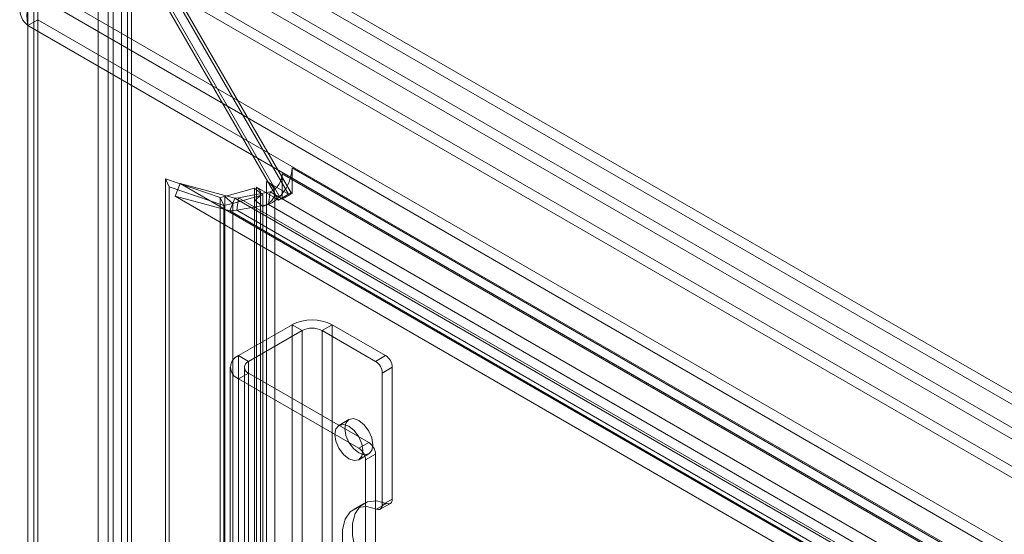
# Model space of a CAD drawing. Units: millimetres. Extents: x 0 to 420, y 0 to 297.
# Drawn here: x 280 to 297, y 223 to 233 of the extents above; entities that cross this region are included whole.
import ezdxf

# ---------------------------------------------------------------- set-up
doc = ezdxf.new("R2010")
doc.units = ezdxf.units.MM

msp = doc.modelspace()

# ---------------------------------------------------------------- linework, layer by layer
at = {"color": 7, "linetype": 'Continuous', "lineweight": 15}
for p, q in [((282.084, 234.857), (352.358, 194.289)), ((281.866, 126.364), (281.866, 234.731)), ((282.042, 126.262), (282.042, 234.629)), ((282.084, 234.653), (352.358, 194.085)), ((281.719, 234.425), (281.719, 126.262)), ((281.969, 234.425), (281.969, 126.262)), ((281.866, 234.119), (284.635, 229.322)), ((281.866, 126.16), (281.866, 234.119)), ((281.908, 234.143), (351.827, 193.779)), ((281.908, 234.143), (284.677, 229.346)), ((282.042, 234.221), (284.812, 229.424)), ((282.042, 234.221), (282.042, 126.262)), ((282.084, 234.245), (284.854, 229.448)), ((352.004, 193.881), (282.084, 234.245)), ((351.272, 193.623), (281.638, 233.822)), ((281.453, 233.715), (281.453, 126.087)), ((281.63, 233.613), (281.63, 125.985)), ((351.272, 193.419), (281.638, 233.618)), ((350.034, 192.909), (280.401, 233.108)), ((280.216, 233.001), (280.216, 125.373)), ((280.393, 125.271), (280.393, 232.899)), ((280.401, 232.903), (350.034, 192.705)), ((280.319, 232.699), (280.319, 125.266)), ((280.393, 232.5), (280.216, 232.398)), ((349.512, 192.394), (280.216, 232.398)), ((280.216, 232.398), (280.216, 125.159)), ((280.393, 232.5), (280.393, 125.261)), ((349.689, 192.496), (280.393, 232.5)), ((284.696, 229.786), (284.696, 229.432)), ((349.039, 192.641), (284.696, 229.786)), ((349.216, 192.743), (284.873, 229.888)), ((284.873, 229.888), (284.873, 229.437)), ((282.644, 126.633), (282.644, 229.693)), ((283.607, 229.365), (282.644, 229.693)), ((282.644, 229.693), (282.709, 229.553)), ((282.902, 229.615), (282.814, 229.388)), ((348.188, 191.927), (282.902, 229.615)), ((282.902, 229.615), (283.866, 229.357)), ((284.812, 229.424), (284.422, 229.649)), ((284.422, 229.649), (284.422, 128.086)), ((282.709, 126.493), (282.709, 229.553)), ((283.672, 229.226), (282.709, 229.553)), ((284.212, 229.531), (283.686, 229.382)), ((284.355, 229.413), (283.829, 229.264)), ((283.931, 229.361), (284.488, 229.465)), ((284.212, 229.327), (284.212, 229.531)), ((284.212, 229.531), (284.355, 229.413)), ((284.245, 229.547), (284.245, 127.984)), ((284.551, 229.37), (284.245, 229.547)), ((284.318, 127.882), (284.318, 229.445)), ((284.355, 229.208), (284.355, 229.413)), ((284.488, 229.465), (284.458, 229.246)), ((284.488, 229.465), (348.832, 192.32)), ((284.568, 127.882), (284.568, 229.445)), ((284.635, 229.322), (284.812, 229.424)), ((284.677, 229.346), (284.854, 229.448)), ((284.696, 229.335), (284.873, 229.437)), ((284.696, 229.432), (284.696, 229.335)), ((284.854, 229.448), (284.873, 229.437)), ((348.1, 191.699), (282.814, 229.388)), ((282.814, 229.388), (283.778, 229.129)), ((283.607, 229.365), (283.686, 229.382)), ((283.607, 229.365), (283.672, 229.226)), ((283.607, 127.258), (283.607, 229.365)), ((283.672, 229.226), (283.829, 229.264)), ((283.672, 127.119), (283.672, 229.226)), ((283.686, 229.382), (283.686, 127.284)), ((283.686, 229.382), (283.829, 229.264)), ((283.866, 229.357), (283.778, 229.129)), ((283.829, 229.264), (283.829, 127.165)), ((283.931, 229.361), (283.866, 229.357)), ((283.866, 229.357), (348.445, 192.076)), ((283.931, 229.361), (283.901, 229.143)), ((283.901, 229.143), (284.458, 229.246)), ((348.495, 192.09), (283.931, 229.361)), ((284.212, 127.764), (284.212, 229.327)), ((284.212, 229.327), (284.355, 229.208)), ((348.801, 192.101), (284.458, 229.246)), ((284.635, 229.322), (284.551, 229.37)), ((284.677, 229.346), (284.696, 229.335)), ((283.901, 229.143), (283.778, 229.129)), ((348.356, 191.848), (283.778, 229.129)), ((348.464, 191.871), (283.901, 229.143)), ((284.355, 127.646), (284.355, 229.208)), ((284.871, 227.125), (283.928, 226.58)), ((285.048, 227.023), (284.105, 226.478)), ((284.871, 227.125), (284.871, 128.459)), ((285.048, 227.023), (284.871, 227.125)), ((285.048, 227.023), (285.048, 128.357)), ((285.401, 227.023), (285.578, 227.125)), ((285.401, 128.357), (285.401, 227.023)), ((286.344, 226.478), (285.401, 227.023)), ((285.578, 128.459), (285.578, 227.125)), ((286.521, 226.58), (285.578, 227.125)), ((284.105, 226.478), (283.928, 226.58)), ((283.928, 127.915), (283.928, 226.58)), ((284.105, 127.813), (284.105, 226.478)), ((286.344, 226.478), (286.521, 226.58)), ((283.782, 226.376), (283.782, 127.711)), ((284.105, 226.274), (283.928, 226.172)), ((284.032, 226.376), (284.032, 127.711)), ((286.226, 225.05), (284.105, 226.274)), ((284.105, 226.274), (284.105, 127.609)), ((286.639, 226.376), (286.462, 226.274)), ((286.462, 223.951), (286.462, 226.274)), ((286.639, 224.053), (286.639, 226.376)), ((286.049, 224.948), (283.928, 226.172)), ((283.928, 226.172), (283.928, 127.507)), ((285.874, 225.454), (285.698, 225.352)), ((286.049, 224.948), (286.226, 225.05)), ((286.048, 224.746), (286.224, 224.848)), ((286.344, 224.845), (286.167, 224.743)), ((286.167, 219.084), (286.167, 224.743)), ((286.344, 219.186), (286.344, 224.845)), ((286.462, 223.951), (286.639, 224.053)), ((286.139, 223.976), (285.962, 223.874)), ((286.538, 223.977), (286.361, 223.874)), ((286.427, 223.875), (286.604, 223.977))]:
    msp.add_line(p, q, dxfattribs=at)
at = {"color": 7, "linetype": 'Continuous', "lineweight": 15, "flags": 128}
for points in [[(284.212, 229.327), (284.253, 229.347), (284.285, 229.373), (284.307, 229.401), (284.317, 229.432), (284.316, 229.464), (284.303, 229.494), (284.279, 229.522), (284.245, 229.547)], [(285.802, 225.294), (285.821, 225.393), (285.874, 225.454), (285.955, 225.47), (286.049, 225.437), (286.144, 225.361), (286.224, 225.252), (286.278, 225.129), (286.297, 225.008), (286.278, 224.91), (286.224, 224.848), (286.144, 224.833), (286.049, 224.866), (285.955, 224.942), (285.874, 225.05), (285.821, 225.174), (285.802, 225.294)], [(285.625, 225.192), (285.644, 225.291), (285.698, 225.352), (285.778, 225.368), (285.873, 225.335), (285.967, 225.259), (286.048, 225.15), (286.101, 225.027), (286.12, 224.906), (286.101, 224.808), (286.048, 224.746), (285.967, 224.731), (285.873, 224.764), (285.778, 224.84), (285.698, 224.948), (285.644, 225.072), (285.625, 225.192)], [(286.538, 222.36), (286.361, 222.519), (286.204, 222.717), (286.075, 222.942), (285.984, 223.178), (285.937, 223.409), (285.937, 223.62), (285.984, 223.798), (286.075, 223.929), (286.204, 224.005), (286.361, 224.021), (286.538, 223.977)], [(286.639, 224.053), (286.637, 224.03), (286.631, 224.01), (286.622, 223.993), (286.61, 223.98), (286.595, 223.972), (286.577, 223.969), (286.558, 223.97), (286.538, 223.977)], [(286.361, 222.258), (286.185, 222.417), (286.027, 222.615), (285.898, 222.84), (285.808, 223.076), (285.761, 223.307), (285.761, 223.518), (285.808, 223.696), (285.898, 223.827), (286.027, 223.903), (286.185, 223.919), (286.361, 223.874)], [(286.361, 223.874), (286.381, 223.868), (286.401, 223.867), (286.418, 223.87), (286.433, 223.878), (286.445, 223.891), (286.454, 223.908), (286.46, 223.928), (286.462, 223.951)]]:
    msp.add_lwpolyline(points, dxfattribs=at)
at = {"color": 7, "linetype": 'Continuous', "lineweight": 15}
for centre, radius, start, end in [((281.036, 232.563), 0.836, 139.3794, 191.3798), ((280.46, 232.699), 0.388, 129.0087, 230.9913), ((284.325, 229.798), 0.371, 296.1139, 358.1025), ((284.106, 229.923), 0.767, 320.2279, 357.3607), ((284.344, 229.443), 0.22, 340.539, 69.2579), ((284.229, 229.785), 0.585, 293.0307, 322.9422), ((284.243, 229.544), 0.354, 288.4743, 330.5336), ((285.224, 226.442), 0.769, 62.6097, 117.3903), ((285.224, 226.681), 0.384, 62.6097, 117.3903), ((284.006, 226.376), 0.218, 110.7834, 249.2166), ((284.144, 226.376), 0.109, 110.7834, 249.2166), ((286.206, 226.263), 0.256, 2.6055, 57.3945), ((286.383, 226.365), 0.256, 2.6055, 57.3945), ((285.911, 224.732), 0.256, 2.6055, 57.3945), ((286.088, 224.834), 0.256, 2.6055, 57.3945)]:
    msp.add_arc(centre, radius, start, end, dxfattribs=at)

doc.saveas('drawing.dxf')
